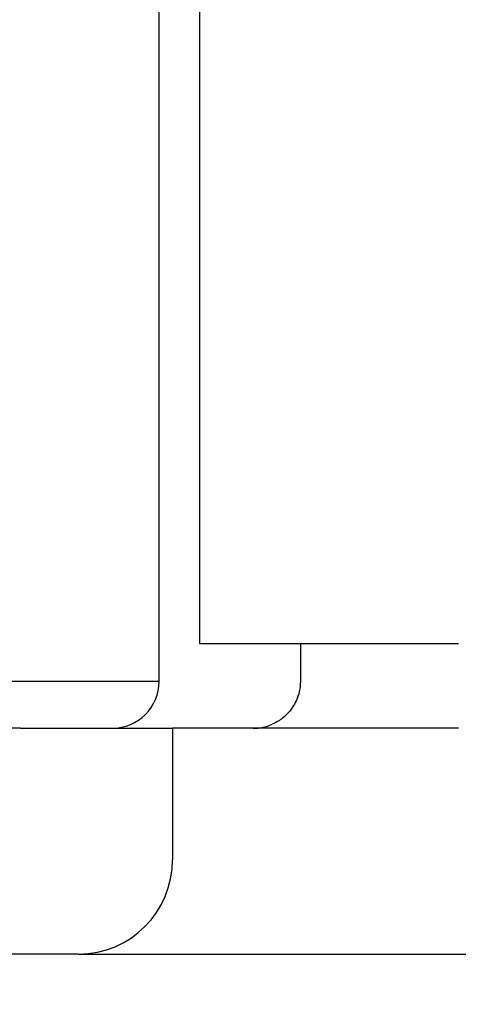
# Model space of a CAD drawing. Extents: x 248 to 842, y -201 to 219.
# Drawn here: x 493 to 498, y 44 to 54 of the extents above; entities that cross this region are included whole.
import ezdxf

# ---------------------------------------------------------------- set-up
doc = ezdxf.new("R2010")
doc.units = 0
doc.header["$LTSCALE"] = 32.67
doc.header["$MEASUREMENT"] = 0
doc.header["$PDMODE"] = 3
doc.header["$PDSIZE"] = 0.3125
doc.layers.get('Defpoints').update_dxf_attribs({"linetype": 'CONTINUOUS'})
doc.layers.add('10000_FRONT', color=7, linetype='CONTINUOUS')
doc.layers.add('10100_DIM_FRONT', color=7, linetype='CONTINUOUS')
doc.styles.get("Standard").update_dxf_attribs({"font": 'txt', "width": 0.8})
doc.styles.add('TEXTSTYLE_6', font='txt', dxfattribs={"width": 0.701499})
doc.dimstyles.new('DIN_3.5', dxfattribs={"dimtxt": 3.5, "dimasz": 3.5, "dimexe": 1, "dimexo": 0, "dimgap": 1.5, "dimtad": 1, "dimdec": 1, "dimtxsty": 'STANDARD', "dimcen": 3.5, "dimclrd": 256, "dimclre": 256, "dimclrt": 256, "dimadec": 0, "dimazin": 2, "dimtp": 0.1, "dimtm": 0.1, "dimtfac": 0.71, "dimtdec": 1, "dimtmove": 0, "dimatfit": 3, "dimfxl": 1, "dimlwd": -1, "dimlwe": -1, "dimarcsym": 0})

# ---------------------------------------------------------------- blocks, each defined once
blk = doc.blocks.new('*D0')
at = {"layer": '10100_DIM_FRONT'}
for p, q in [((484.441, 44.228), (484.441, 33.08)), ((524.441, 44.228), (524.441, 33.08)), ((487.941, 34.08), (520.941, 34.08))]:
    blk.add_line(p, q, dxfattribs=at)
for points in [[(487.941, 34.664), (487.941, 33.497), (484.441, 34.08)], [(520.941, 34.664), (520.941, 33.497), (524.441, 34.08)]]:
    blk.add_solid(points, dxfattribs=at)
at = {"layer": 'Defpoints', "color": 0}
for p in [(484.441, 44.228), (524.441, 44.228), (524.441, 34.08)]:
    blk.add_point(p, dxfattribs=at)
at = {"layer": '10100_DIM_FRONT', "insert": (504.441, 37.33), "char_height": 3.5, "attachment_point": 5, "style": 'TEXTSTYLE_6'}
blk.add_mtext('40', dxfattribs=at)

msp = doc.modelspace()

# ---------------------------------------------------------------- linework, layer by layer
at = {"layer": '10000_FRONT'}
for p, q in [((494.841, 46.978), (494.841, 109.128)), ((495.269, 108.728), (495.269, 47.378)), ((495.269, 47.378), (498.019, 47.378)), ((496.341, 47.378), (496.341, 46.978)), ((492.941, 46.978), (494.841, 46.978)), ((493.366, 46.478), (492.513, 46.478)), ((493.366, 46.478), (494.341, 46.478)), ((494.341, 46.478), (494.983, 46.478)), ((494.983, 46.478), (494.983, 45.078)), ((498.019, 46.478), (494.983, 46.478)), ((493.876, 44.078), (492.462, 44.078)), ((493.983, 44.078), (493.876, 44.078)), ((493.983, 44.078), (523.369, 44.078))]:
    msp.add_line(p, q, dxfattribs=at)
for centre, radius, end in [((494.341, 46.978), 0.5, 360), ((495.841, 46.978), 0.5, 293.5782), ((493.983, 45.078), 1, 0)]:
    msp.add_arc(centre, radius, 270, end, dxfattribs=at)
msp.add_open_spline([(496.341, 46.978), (496.341, 46.977), (496.341, 46.906), (496.316, 46.788), (496.226, 46.649), (496.132, 46.566), (496.067, 46.533), (496.041, 46.52)], degree=3, knots=[0, 0, 0, 0, 0.006759, 0.405013, 0.670435, 0.866675, 1, 1, 1, 1], dxfattribs=at)

# ---------------------------------------------------------------- dimensions: what is measured, and where the dimension line sits
at = {"layer": '10100_DIM_FRONT'}
dim = msp.add_linear_dim(base=(524.441, 34.08), p1=(484.441, 44.228), p2=(524.441, 44.228), dimstyle='DIN_3.5', override={"dimtxsty": 'TEXTSTYLE_6'}, dxfattribs=at)
dim.commit()
dim.dimension.update_dxf_attribs({"geometry": '*D0', "text_midpoint": (504.441, 37.33)})

doc.saveas('drawing.dxf')
